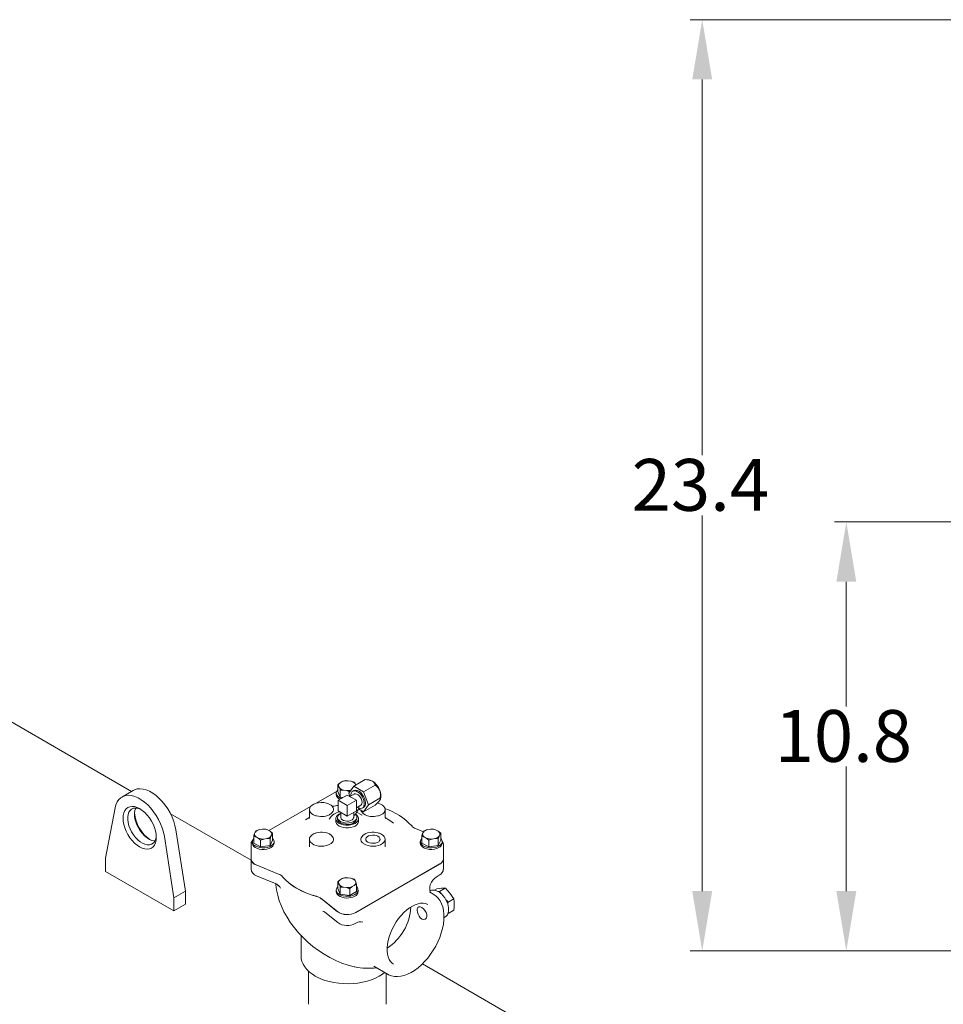
# Model space of a CAD drawing. Units: millimetres. Extents: x -23 to 167, y 259 to 401.
# Drawn here: x 11 to 34, y 334 to 358 of the extents above; entities that cross this region are included whole.
import ezdxf

# ---------------------------------------------------------------- set-up
doc = ezdxf.new("R2010")
doc.units = ezdxf.units.MM
doc.linetypes.add('SLD-Solid', pattern=[0])
doc.styles.add('style13', font='arialbd.ttf', dxfattribs={"height": 1.3})

msp = doc.modelspace()

# ---------------------------------------------------------------- linework, layer by layer
at = {"color": 7, "linetype": 'Continuous', "lineweight": 20}
for p, q in [((41.93, 358.207), (27.563, 358.207)), ((27.863, 356.707), (27.863, 347.281)), ((27.863, 336.348), (27.863, 345.773)), ((42.796, 345.608), (31.176, 345.608)), ((31.476, 344.108), (31.476, 340.982)), ((31.476, 336.348), (31.476, 339.474)), ((39.537, 334.848), (27.563, 334.848))]:
    msp.add_line(p, q, dxfattribs=at)
at = {"color": 7, "linetype": 'SLD-Solid', "lineweight": 20}
for p, q in [((13.555, 338.85), (-5.54, 349.873)), ((18.836, 339.096), (18.855, 339.104)), ((18.855, 339.104), (18.897, 339.117)), ((18.897, 339.117), (18.919, 339.119)), ((18.919, 339.119), (18.981, 339.118)), ((19.051, 339.108), (18.981, 339.118)), ((19.051, 339.108), (19.057, 339.106)), ((19.057, 339.106), (19.135, 339.081)), ((19.123, 338.98), (19.41, 339.145)), ((19.515, 339.135), (19.483, 339.139)), ((13.598, 338.875), (13.311, 338.709)), ((13.628, 338.89), (13.598, 338.875)), ((13.694, 338.91), (13.628, 338.89)), ((13.765, 338.917), (13.694, 338.91)), ((13.841, 338.909), (13.765, 338.917)), ((13.921, 338.888), (13.841, 338.909)), ((14.003, 338.853), (13.921, 338.888)), ((14.085, 338.805), (14.003, 338.853)), ((18.701, 338.858), (18.688, 338.822)), ((18.723, 338.887), (18.701, 338.858)), ((18.723, 339.017), (18.753, 339.043)), ((18.723, 339.017), (18.723, 338.845)), ((18.744, 338.985), (18.723, 339.017)), ((18.746, 338.983), (18.744, 338.985)), ((18.746, 338.983), (18.765, 338.942)), ((18.753, 339.043), (18.785, 339.067)), ((18.781, 338.897), (18.765, 338.942)), ((18.787, 338.88), (18.781, 338.897)), ((18.836, 339.096), (18.785, 339.067)), ((18.865, 338.881), (18.787, 338.88)), ((18.787, 338.88), (18.787, 338.708)), ((18.871, 338.881), (18.865, 338.881)), ((18.871, 338.881), (18.941, 338.87)), ((19.003, 338.851), (18.941, 338.87)), ((19.123, 338.98), (18.999, 338.803)), ((19.025, 338.843), (19.003, 338.851)), ((19.104, 338.857), (19.076, 338.837)), ((19.126, 338.87), (19.097, 338.854)), ((19.138, 338.865), (19.104, 338.857)), ((19.372, 338.836), (19.123, 338.98)), ((19.138, 338.876), (19.126, 338.87)), ((19.135, 339.081), (19.14, 339.073)), ((19.174, 338.882), (19.138, 338.876)), ((19.177, 338.86), (19.138, 338.865)), ((19.14, 339.073), (19.157, 339.046)), ((19.174, 339.009), (19.157, 339.046)), ((19.215, 338.873), (19.174, 338.882)), ((19.219, 338.842), (19.177, 338.86)), ((19.258, 338.852), (19.215, 338.873)), ((19.301, 338.818), (19.258, 338.852)), ((19.372, 338.836), (19.658, 339.002)), ((13.233, 338.644), (13.192, 338.586)), ((13.283, 338.691), (13.233, 338.644)), ((13.341, 338.724), (13.283, 338.691)), ((13.407, 338.745), (13.341, 338.724)), ((13.478, 338.751), (13.407, 338.745)), ((13.554, 338.744), (13.478, 338.751)), ((13.634, 338.722), (13.554, 338.744)), ((13.716, 338.687), (13.634, 338.722)), ((13.798, 338.64), (13.716, 338.687)), ((13.88, 338.58), (13.798, 338.64)), ((14.167, 338.746), (14.085, 338.805)), ((14.247, 338.675), (14.167, 338.746)), ((14.323, 338.595), (14.247, 338.675)), ((18.696, 338.848), (18.186, 338.554)), ((18.687, 338.808), (18.687, 338.767)), ((18.688, 338.822), (18.69, 338.785)), ((18.69, 338.785), (18.707, 338.75)), ((18.707, 338.75), (18.737, 338.718)), ((18.723, 338.845), (18.787, 338.708)), ((18.732, 338.627), (18.961, 338.759)), ((18.961, 338.494), (18.732, 338.627)), ((18.732, 338.627), (18.732, 338.362)), ((18.737, 338.718), (18.779, 338.69)), ((18.779, 338.69), (18.815, 338.675)), ((18.787, 338.708), (18.854, 338.697)), ((19.19, 338.627), (18.961, 338.759)), ((18.961, 338.494), (19.19, 338.627)), ((18.999, 338.803), (19.031, 338.722)), ((19.032, 338.849), (19.025, 338.843)), ((19.025, 338.843), (19.025, 338.839)), ((19.025, 338.738), (19.025, 338.722)), ((19.138, 338.784), (19.028, 338.72)), ((19.048, 338.763), (19.047, 338.731)), ((19.057, 338.804), (19.048, 338.763)), ((19.076, 338.837), (19.057, 338.804)), ((19.141, 338.786), (19.138, 338.784)), ((19.169, 338.791), (19.141, 338.786)), ((19.202, 338.784), (19.169, 338.791)), ((19.19, 338.362), (19.19, 338.627)), ((19.236, 338.764), (19.202, 338.784)), ((19.261, 338.812), (19.219, 338.842)), ((19.268, 338.734), (19.236, 338.764)), ((19.3, 338.772), (19.261, 338.812)), ((19.297, 338.696), (19.268, 338.734)), ((19.318, 338.653), (19.297, 338.696)), ((19.334, 338.724), (19.3, 338.772)), ((19.34, 338.774), (19.301, 338.818)), ((19.33, 338.609), (19.318, 338.653)), ((19.333, 338.569), (19.33, 338.609)), ((19.362, 338.672), (19.334, 338.724)), ((19.373, 338.723), (19.34, 338.774)), ((19.381, 338.618), (19.362, 338.672)), ((19.496, 338.516), (19.372, 338.836)), ((19.398, 338.668), (19.373, 338.723)), ((19.39, 338.565), (19.381, 338.618)), ((19.414, 338.613), (19.398, 338.668)), ((19.42, 338.56), (19.414, 338.613)), ((19.496, 338.516), (19.782, 338.682)), ((19.778, 338.627), (19.791, 338.649)), ((19.792, 338.673), (19.782, 338.682)), ((19.79, 338.648), (19.793, 338.654)), ((19.791, 338.649), (19.792, 338.673)), ((13.139, 338.436), (12.897, 337.175)), ((13.16, 338.516), (13.139, 338.436)), ((13.192, 338.586), (13.16, 338.516)), ((13.362, 338.313), (13.387, 338.369)), ((13.387, 338.369), (13.421, 338.413)), ((13.421, 338.413), (13.463, 338.446)), ((13.463, 338.446), (13.513, 338.466)), ((13.518, 338.373), (13.488, 338.329)), ((13.513, 338.466), (13.568, 338.473)), ((13.556, 338.406), (13.518, 338.373)), ((13.601, 338.426), (13.556, 338.406)), ((13.568, 338.473), (13.629, 338.467)), ((13.653, 338.433), (13.601, 338.426)), ((13.629, 338.467), (13.692, 338.448)), ((13.629, 338.31), (13.64, 338.374)), ((13.64, 338.374), (13.66, 338.428)), ((13.71, 338.426), (13.653, 338.433)), ((13.66, 338.428), (13.662, 338.432)), ((13.692, 338.448), (13.757, 338.417)), ((13.769, 338.407), (13.71, 338.426)), ((13.757, 338.417), (13.822, 338.373)), ((13.787, 338.398), (13.769, 338.407)), ((13.822, 338.373), (13.886, 338.319)), ((13.96, 338.509), (13.88, 338.58)), ((14.036, 338.429), (13.96, 338.509)), ((14.108, 338.34), (14.036, 338.429)), ((14.394, 338.506), (14.323, 338.595)), ((14.46, 338.41), (14.394, 338.506)), ((14.518, 338.309), (14.46, 338.41)), ((18.041, 338.47), (16.998, 337.868)), ((18.02, 338.436), (18.012, 338.398)), ((18.012, 338.398), (18.018, 338.36)), ((18.012, 338.395), (18.012, 338.207)), ((18.018, 338.36), (18.038, 338.324)), ((18.043, 338.472), (18.02, 338.436)), ((18.079, 338.505), (18.043, 338.472)), ((18.126, 338.532), (18.079, 338.505)), ((18.181, 338.552), (18.126, 338.532)), ((18.244, 338.565), (18.181, 338.552)), ((18.31, 338.57), (18.244, 338.565)), ((18.376, 338.567), (18.31, 338.57)), ((18.439, 338.555), (18.376, 338.567)), ((18.496, 338.536), (18.439, 338.555)), ((18.545, 338.51), (18.496, 338.536)), ((18.593, 338.472), (18.594, 338.472)), ((18.604, 338.475), (18.594, 338.473)), ((18.594, 338.472), (18.603, 338.474)), ((18.732, 338.362), (18.961, 338.229)), ((18.961, 338.229), (18.961, 338.494)), ((18.961, 338.229), (19.19, 338.362)), ((19.169, 338.275), (19.255, 338.424)), ((19.19, 338.439), (19.3, 338.503)), ((19.248, 338.411), (19.372, 338.34)), ((19.255, 338.424), (19.255, 338.477)), ((19.255, 338.428), (19.294, 338.421)), ((19.294, 338.421), (19.33, 338.427)), ((19.3, 338.503), (19.31, 338.51)), ((19.303, 338.379), (19.305, 338.37)), ((19.305, 338.37), (19.309, 338.357)), ((19.31, 338.51), (19.326, 338.534)), ((19.326, 338.534), (19.333, 338.569)), ((19.33, 338.427), (19.358, 338.446)), ((19.341, 338.433), (19.369, 338.449)), ((19.358, 338.446), (19.378, 338.477)), ((19.372, 338.34), (19.496, 338.516)), ((19.372, 338.34), (19.658, 338.505)), ((19.378, 338.477), (19.389, 338.517)), ((19.389, 338.517), (19.39, 338.565)), ((19.74, 338.552), (19.714, 338.559)), ((19.796, 338.532), (19.74, 338.552)), ((19.843, 338.505), (19.796, 338.532)), ((19.879, 338.472), (19.843, 338.505)), ((19.901, 338.436), (19.879, 338.472)), ((19.884, 338.324), (19.904, 338.36)), ((19.91, 338.398), (19.901, 338.436)), ((19.904, 338.36), (19.91, 338.398)), ((19.91, 338.208), (19.91, 338.395)), ((13.341, 338.177), (13.347, 338.249)), ((13.347, 338.099), (13.341, 338.177)), ((13.347, 338.249), (13.362, 338.313)), ((13.468, 338.274), (13.457, 338.211)), ((13.457, 338.211), (13.457, 338.141)), ((13.457, 338.141), (13.468, 338.066)), ((13.488, 338.329), (13.468, 338.274)), ((13.629, 338.24), (13.629, 338.31)), ((13.64, 338.165), (13.629, 338.24)), ((13.66, 338.087), (13.64, 338.165)), ((13.886, 338.319), (13.946, 338.256)), ((13.946, 338.256), (14.002, 338.184)), ((14.002, 338.184), (14.051, 338.107)), ((14.173, 338.244), (14.108, 338.34)), ((14.231, 338.143), (14.173, 338.244)), ((14.282, 338.039), (14.231, 338.143)), ((14.568, 338.204), (14.518, 338.309)), ((16.55, 337.121), (14.529, 338.287)), ((14.61, 338.098), (14.568, 338.204)), ((17.96, 338.165), (17.913, 338.136)), ((18.01, 338.193), (17.96, 338.165)), ((17.996, 338.17), (18.003, 338.18)), ((18.003, 338.18), (18.006, 338.183)), ((18.038, 338.324), (18.071, 338.291)), ((18.071, 338.291), (18.116, 338.262)), ((18.632, 338.279), (18.584, 338.252)), ((18.677, 338.163), (18.677, 338.097)), ((18.679, 338.182), (18.693, 338.217)), ((18.679, 338.145), (18.679, 338.182)), ((18.693, 338.109), (18.679, 338.145)), ((18.693, 338.217), (18.721, 338.25)), ((18.721, 338.076), (18.693, 338.109)), ((18.718, 338.189), (18.722, 338.223)), ((18.718, 338.196), (18.718, 338.163)), ((18.728, 338.155), (18.718, 338.189)), ((18.721, 338.141), (18.718, 338.163)), ((18.721, 338.25), (18.76, 338.279)), ((18.738, 338.107), (18.721, 338.141)), ((18.722, 338.223), (18.74, 338.256)), ((18.752, 338.124), (18.728, 338.155)), ((18.74, 338.256), (18.772, 338.285)), ((18.789, 338.097), (18.752, 338.124)), ((18.76, 338.279), (18.776, 338.287)), ((18.772, 338.285), (18.799, 338.301)), ((18.799, 338.323), (18.799, 338.196)), ((18.799, 338.192), (18.799, 338.196)), ((18.808, 338.165), (18.799, 338.192)), ((18.83, 338.141), (18.808, 338.165)), ((18.864, 338.121), (18.83, 338.141)), ((18.907, 338.108), (18.864, 338.121)), ((19.046, 338.117), (19.002, 338.106)), ((19.083, 338.134), (19.046, 338.117)), ((19.109, 338.158), (19.083, 338.134)), ((19.122, 338.184), (19.109, 338.158)), ((19.155, 338.112), (19.114, 338.087)), ((19.123, 338.196), (19.122, 338.184)), ((19.123, 338.196), (19.123, 338.323)), ((19.123, 338.249), (19.165, 338.273)), ((19.185, 338.141), (19.155, 338.112)), ((19.165, 338.273), (19.169, 338.275)), ((19.165, 338.273), (19.191, 338.242)), ((19.169, 338.275), (19.201, 338.25)), ((19.198, 338.133), (19.178, 338.099)), ((19.201, 338.174), (19.185, 338.141)), ((19.191, 338.242), (19.203, 338.208)), ((19.196, 338.321), (19.226, 338.31)), ((19.204, 338.163), (19.198, 338.133)), ((19.201, 338.25), (19.229, 338.217)), ((19.203, 338.208), (19.201, 338.174)), ((19.229, 338.109), (19.201, 338.076)), ((19.204, 338.163), (19.204, 338.196)), ((19.226, 338.31), (19.29, 338.28)), ((19.229, 338.217), (19.243, 338.182)), ((19.243, 338.145), (19.229, 338.109)), ((19.243, 338.182), (19.243, 338.145)), ((19.245, 338.097), (19.245, 338.163)), ((19.338, 338.252), (19.29, 338.279)), ((19.338, 338.252), (19.329, 338.257)), ((19.338, 338.252), (19.338, 338.252)), ((19.806, 338.262), (19.851, 338.291)), ((19.851, 338.291), (19.884, 338.324)), ((19.962, 338.165), (19.912, 338.193)), ((19.917, 338.182), (19.926, 338.173)), ((20.058, 338.103), (19.962, 338.165)), ((13.362, 338.017), (13.347, 338.099)), ((13.387, 337.933), (13.362, 338.017)), ((13.421, 337.849), (13.387, 337.933)), ((13.468, 338.066), (13.488, 337.988)), ((13.488, 337.988), (13.518, 337.91)), ((13.518, 337.91), (13.556, 337.833)), ((13.69, 338.009), (13.66, 338.087)), ((13.728, 337.932), (13.69, 338.009)), ((13.773, 337.859), (13.728, 337.932)), ((14.051, 338.107), (14.094, 338.025)), ((14.094, 338.025), (14.128, 337.941)), ((14.128, 337.941), (14.153, 337.857)), ((14.323, 337.932), (14.282, 338.039)), ((14.354, 337.826), (14.323, 337.932)), ((14.641, 337.992), (14.61, 338.098)), ((14.663, 337.887), (14.641, 337.992)), ((14.904, 336.348), (14.663, 337.887)), ((16.659, 337.833), (16.68, 337.864)), ((16.68, 337.864), (16.701, 337.872)), ((16.701, 337.872), (16.764, 337.891)), ((16.833, 337.902), (16.764, 337.891)), ((16.833, 337.902), (16.839, 337.902)), ((16.839, 337.902), (16.917, 337.901)), ((16.917, 337.901), (16.947, 337.892)), ((16.947, 337.892), (16.979, 337.88)), ((17.03, 337.85), (16.979, 337.88)), ((18.679, 338.079), (18.677, 338.097)), ((18.693, 338.043), (18.679, 338.079)), ((18.721, 338.01), (18.693, 338.043)), ((18.76, 338.047), (18.721, 338.076)), ((18.76, 337.981), (18.721, 338.01)), ((18.769, 338.077), (18.738, 338.107)), ((18.81, 338.024), (18.76, 338.047)), ((18.81, 337.958), (18.76, 337.981)), ((18.812, 338.052), (18.769, 338.077)), ((18.836, 338.076), (18.789, 338.097)), ((18.867, 338.009), (18.81, 338.024)), ((18.867, 337.942), (18.81, 337.958)), ((18.864, 338.034), (18.812, 338.052)), ((18.89, 338.062), (18.836, 338.076)), ((18.923, 338.024), (18.864, 338.034)), ((18.929, 338), (18.867, 338.009)), ((18.929, 337.934), (18.867, 337.942)), ((18.948, 338.056), (18.89, 338.062)), ((18.954, 338.103), (18.907, 338.108)), ((18.984, 338.023), (18.923, 338.024)), ((18.993, 338), (18.929, 338)), ((18.993, 337.934), (18.929, 337.934)), ((19.007, 338.058), (18.948, 338.056)), ((19.002, 338.106), (18.954, 338.103)), ((19.043, 338.031), (18.984, 338.023)), ((19.055, 338.009), (18.993, 338)), ((19.055, 337.942), (18.993, 337.934)), ((19.064, 338.069), (19.007, 338.058)), ((19.098, 338.047), (19.043, 338.031)), ((19.112, 338.024), (19.055, 338.009)), ((19.112, 337.958), (19.055, 337.942)), ((19.114, 338.087), (19.064, 338.069)), ((19.143, 338.07), (19.098, 338.047)), ((19.162, 338.047), (19.112, 338.024)), ((19.162, 337.981), (19.112, 337.958)), ((19.178, 338.099), (19.143, 338.07)), ((19.201, 338.076), (19.162, 338.047)), ((19.201, 338.01), (19.162, 337.981)), ((19.229, 338.043), (19.201, 338.01)), ((19.243, 338.079), (19.229, 338.043)), ((19.245, 338.097), (19.243, 338.079)), ((20.12, 338.056), (20.058, 338.103)), ((20.873, 337.834), (20.673, 337.916)), ((20.873, 337.833), (20.894, 337.864)), ((20.894, 337.864), (20.916, 337.872)), ((20.916, 337.872), (20.978, 337.891)), ((21.048, 337.902), (20.978, 337.891)), ((21.048, 337.902), (21.054, 337.902)), ((21.054, 337.902), (21.132, 337.901)), ((21.132, 337.901), (21.162, 337.892)), ((21.162, 337.892), (21.193, 337.88)), ((21.244, 337.85), (21.193, 337.88)), ((13.463, 337.767), (13.421, 337.849)), ((13.513, 337.689), (13.463, 337.767)), ((13.568, 337.618), (13.513, 337.689)), ((13.556, 337.833), (13.601, 337.76)), ((13.629, 337.554), (13.568, 337.618)), ((13.601, 337.76), (13.653, 337.693)), ((13.653, 337.693), (13.71, 337.635)), ((13.71, 337.635), (13.769, 337.586)), ((13.825, 337.793), (13.773, 337.859)), ((13.882, 337.734), (13.825, 337.793)), ((13.941, 337.685), (13.882, 337.734)), ((14.002, 337.647), (13.941, 337.685)), ((14.062, 337.621), (14.002, 337.647)), ((14.12, 337.608), (14.062, 337.621)), ((14.127, 337.587), (14.152, 337.637)), ((14.152, 337.637), (14.168, 337.696)), ((14.153, 337.857), (14.168, 337.775)), ((14.168, 337.625), (14.153, 337.56)), ((14.168, 337.775), (14.173, 337.697)), ((14.168, 337.696), (14.172, 337.732)), ((14.173, 337.697), (14.168, 337.625)), ((14.376, 337.722), (14.354, 337.826)), ((14.617, 336.182), (14.376, 337.722)), ((16.616, 337.727), (16.622, 337.744)), ((16.616, 337.727), (16.616, 337.555)), ((16.658, 337.714), (16.616, 337.727)), ((16.622, 337.744), (16.639, 337.79)), ((16.657, 337.83), (16.639, 337.79)), ((16.657, 337.83), (16.659, 337.833)), ((16.678, 337.706), (16.658, 337.714)), ((16.678, 337.706), (16.729, 337.676)), ((16.76, 337.652), (16.729, 337.676)), ((16.79, 337.627), (16.76, 337.652)), ((16.868, 337.652), (16.79, 337.627)), ((16.79, 337.627), (16.79, 337.455)), ((16.874, 337.654), (16.868, 337.652)), ((16.874, 337.654), (16.944, 337.665)), ((17.006, 337.665), (16.944, 337.665)), ((17.027, 337.663), (17.006, 337.665)), ((17.048, 337.722), (17.027, 337.663)), ((17.027, 337.663), (17.027, 337.491)), ((17.027, 337.491), (17.091, 337.628)), ((17.03, 337.85), (17.049, 337.836)), ((17.05, 337.726), (17.048, 337.722)), ((17.049, 337.836), (17.091, 337.801)), ((17.05, 337.726), (17.069, 337.766)), ((17.085, 337.793), (17.069, 337.766)), ((17.091, 337.801), (17.085, 337.793)), ((17.091, 337.801), (17.091, 337.628)), ((17.102, 337.658), (17.091, 337.67)), ((17.122, 337.624), (17.102, 337.658)), ((17.127, 337.587), (17.122, 337.624)), ((18.018, 337.685), (18.012, 337.647)), ((18.012, 337.65), (18.012, 337.463)), ((18.012, 337.647), (18.02, 337.609)), ((18.038, 337.721), (18.018, 337.685)), ((18.071, 337.754), (18.038, 337.721)), ((18.116, 337.782), (18.071, 337.754)), ((19.438, 337.686), (19.427, 337.657)), ((19.427, 337.657), (19.431, 337.628)), ((19.431, 337.628), (19.448, 337.6)), ((19.462, 337.712), (19.438, 337.686)), ((19.498, 337.733), (19.462, 337.712)), ((19.543, 337.747), (19.498, 337.733)), ((19.593, 337.753), (19.543, 337.747)), ((19.644, 337.751), (19.593, 337.753)), ((19.692, 337.741), (19.644, 337.751)), ((19.733, 337.723), (19.692, 337.741)), ((19.763, 337.7), (19.733, 337.723)), ((19.781, 337.672), (19.763, 337.7)), ((19.774, 337.614), (19.785, 337.643)), ((19.785, 337.643), (19.781, 337.672)), ((19.851, 337.754), (19.806, 337.782)), ((19.884, 337.721), (19.851, 337.754)), ((19.904, 337.685), (19.884, 337.721)), ((19.901, 337.609), (19.91, 337.647)), ((19.91, 337.647), (19.904, 337.685)), ((19.91, 337.462), (19.91, 337.65)), ((20.804, 337.633), (20.795, 337.596)), ((20.827, 337.667), (20.804, 337.633)), ((20.831, 337.67), (20.827, 337.667)), ((20.831, 337.727), (20.836, 337.744)), ((20.831, 337.727), (20.831, 337.555)), ((20.873, 337.714), (20.831, 337.727)), ((20.836, 337.744), (20.853, 337.79)), ((20.872, 337.83), (20.853, 337.79)), ((20.872, 337.83), (20.873, 337.833)), ((20.892, 337.706), (20.873, 337.714)), ((20.892, 337.706), (20.943, 337.676)), ((20.975, 337.652), (20.943, 337.676)), ((21.005, 337.627), (20.975, 337.652)), ((21.083, 337.652), (21.005, 337.627)), ((21.005, 337.627), (21.005, 337.455)), ((21.088, 337.654), (21.083, 337.652)), ((21.088, 337.654), (21.158, 337.665)), ((21.221, 337.665), (21.158, 337.665)), ((21.242, 337.663), (21.221, 337.665)), ((21.263, 337.722), (21.242, 337.663)), ((21.242, 337.663), (21.242, 337.491)), ((21.242, 337.491), (21.306, 337.628)), ((21.244, 337.85), (21.263, 337.836)), ((21.263, 337.836), (21.306, 337.801)), ((21.264, 337.726), (21.263, 337.722)), ((21.264, 337.726), (21.283, 337.766)), ((21.3, 337.793), (21.283, 337.766)), ((21.306, 337.801), (21.3, 337.793)), ((21.306, 337.801), (21.306, 337.628)), ((21.328, 337.641), (21.306, 337.67)), ((21.341, 337.605), (21.328, 337.641)), ((13.692, 337.5), (13.629, 337.554)), ((13.757, 337.457), (13.692, 337.5)), ((13.822, 337.425), (13.757, 337.457)), ((13.769, 337.586), (13.83, 337.548)), ((13.886, 337.406), (13.822, 337.425)), ((13.83, 337.548), (13.89, 337.522)), ((13.946, 337.4), (13.886, 337.406)), ((13.89, 337.522), (13.948, 337.509)), ((14.002, 337.407), (13.946, 337.4)), ((13.948, 337.509), (14.002, 337.509)), ((14.002, 337.509), (14.051, 337.523)), ((14.051, 337.428), (14.002, 337.407)), ((14.051, 337.523), (14.093, 337.549)), ((14.094, 337.46), (14.051, 337.428)), ((14.093, 337.549), (14.127, 337.587)), ((14.128, 337.505), (14.094, 337.46)), ((14.139, 337.607), (14.12, 337.608)), ((14.153, 337.56), (14.128, 337.505)), ((16.55, 337.517), (16.55, 337.526)), ((16.55, 337.526), (16.55, 337.153)), ((16.58, 337.592), (16.58, 337.551)), ((16.616, 337.555), (16.79, 337.455)), ((16.66, 337.48), (16.71, 337.457)), ((16.694, 337.422), (16.752, 337.404)), ((16.71, 337.457), (16.768, 337.442)), ((16.752, 337.404), (16.815, 337.394)), ((16.768, 337.442), (16.83, 337.434)), ((16.79, 337.455), (17.027, 337.491)), ((16.815, 337.394), (16.88, 337.393)), ((16.83, 337.434), (16.893, 337.435)), ((16.88, 337.393), (16.944, 337.402)), ((16.893, 337.435), (16.955, 337.445)), ((16.944, 337.402), (17.003, 337.418)), ((16.955, 337.445), (17.011, 337.462)), ((17.003, 337.418), (17.053, 337.442)), ((17.011, 337.462), (17.058, 337.487)), ((17.053, 337.442), (17.092, 337.473)), ((17.058, 337.487), (17.095, 337.517)), ((17.092, 337.473), (17.117, 337.507)), ((17.095, 337.517), (17.118, 337.551)), ((17.117, 337.507), (17.127, 337.545)), ((17.118, 337.551), (17.127, 337.587)), ((17.127, 337.551), (17.127, 337.592)), ((17.127, 337.545), (17.127, 337.551)), ((18.02, 337.609), (18.043, 337.573)), ((18.043, 337.573), (18.079, 337.54)), ((18.079, 337.54), (18.126, 337.513)), ((18.126, 337.513), (18.181, 337.493)), ((18.181, 337.493), (18.244, 337.479)), ((18.244, 337.479), (18.31, 337.475)), ((18.31, 337.475), (18.376, 337.478)), ((18.376, 337.478), (18.439, 337.49)), ((18.439, 337.49), (18.496, 337.509)), ((18.496, 337.509), (18.545, 337.535)), ((19.377, 337.535), (19.425, 337.509)), ((19.425, 337.509), (19.483, 337.49)), ((19.448, 337.6), (19.479, 337.577)), ((19.479, 337.577), (19.52, 337.559)), ((19.483, 337.49), (19.546, 337.478)), ((19.52, 337.559), (19.568, 337.549)), ((19.546, 337.478), (19.612, 337.475)), ((19.568, 337.549), (19.619, 337.547)), ((19.612, 337.475), (19.678, 337.479)), ((19.619, 337.547), (19.669, 337.553)), ((19.669, 337.553), (19.713, 337.567)), ((19.678, 337.479), (19.74, 337.493)), ((19.713, 337.567), (19.75, 337.588)), ((19.74, 337.493), (19.796, 337.513)), ((19.75, 337.588), (19.774, 337.614)), ((19.796, 337.513), (19.843, 337.54)), ((19.843, 337.54), (19.879, 337.573)), ((19.879, 337.573), (19.901, 337.609)), ((20.794, 337.592), (20.794, 337.551)), ((20.794, 337.551), (20.8, 337.519)), ((20.795, 337.596), (20.8, 337.56)), ((20.8, 337.56), (20.82, 337.525)), ((20.8, 337.519), (20.821, 337.483)), ((20.82, 337.525), (20.853, 337.494)), ((20.821, 337.483), (20.855, 337.451)), ((20.831, 337.555), (21.005, 337.455)), ((20.853, 337.494), (20.898, 337.468)), ((20.855, 337.451), (20.902, 337.425)), ((20.898, 337.468), (20.952, 337.448)), ((20.902, 337.425), (20.959, 337.406)), ((20.952, 337.448), (21.013, 337.437)), ((20.959, 337.406), (21.021, 337.395)), ((21.005, 337.455), (21.242, 337.491)), ((21.013, 337.437), (21.076, 337.434)), ((21.021, 337.395), (21.087, 337.393)), ((21.076, 337.434), (21.139, 337.439)), ((21.087, 337.393), (21.151, 337.4)), ((21.139, 337.439), (21.198, 337.453)), ((21.151, 337.4), (21.21, 337.416)), ((21.198, 337.453), (21.25, 337.474)), ((21.21, 337.416), (21.262, 337.439)), ((21.25, 337.474), (21.292, 337.501)), ((21.292, 337.501), (21.323, 337.533)), ((21.323, 337.533), (21.339, 337.569)), ((21.339, 337.569), (21.341, 337.605)), ((21.342, 337.551), (21.342, 337.592)), ((21.372, 337.535), (21.372, 337.526)), ((21.372, 337.153), (21.372, 337.526)), ((12.897, 337.175), (12.897, 336.844)), ((16.55, 337.151), (16.55, 336.903)), ((21.372, 336.903), (21.372, 337.151)), ((16.677, 337.011), (17.242, 336.777)), ((16.677, 337.008), (17.242, 336.774)), ((19.176, 335.813), (21.283, 337.029)), ((19.176, 335.81), (21.283, 337.027)), ((12.897, 336.844), (14.617, 335.851)), ((16.689, 336.732), (17.142, 336.545)), ((17.34, 336.709), (17.412, 336.631)), ((17.34, 336.707), (17.412, 336.628)), ((17.412, 336.631), (17.495, 336.556)), ((17.412, 336.628), (17.495, 336.554)), ((18.753, 336.61), (18.785, 336.634)), ((18.836, 336.663), (18.785, 336.634)), ((18.836, 336.663), (18.855, 336.671)), ((18.855, 336.671), (18.897, 336.684)), ((18.897, 336.684), (18.919, 336.686)), ((18.919, 336.686), (18.981, 336.685)), ((19.051, 336.675), (18.981, 336.685)), ((19.051, 336.675), (19.057, 336.673)), ((19.057, 336.673), (19.135, 336.648)), ((19.135, 336.648), (19.14, 336.64)), ((19.14, 336.64), (19.157, 336.613)), ((21.243, 336.734), (21.271, 336.751)), ((17.173, 336.529), (17.174, 336.513)), ((17.174, 336.513), (17.19, 336.381)), ((17.19, 336.381), (17.218, 336.245)), ((17.239, 336.485), (17.239, 336.485)), ((17.495, 336.556), (17.588, 336.486)), ((17.495, 336.554), (17.588, 336.484)), ((17.588, 336.486), (17.692, 336.421)), ((17.588, 336.484), (17.692, 336.419)), ((17.692, 336.421), (17.805, 336.361)), ((17.692, 336.419), (17.805, 336.359)), ((18.693, 336.407), (18.687, 336.371)), ((18.713, 336.442), (18.693, 336.407)), ((18.723, 336.454), (18.713, 336.442)), ((18.723, 336.584), (18.753, 336.61)), ((18.723, 336.584), (18.723, 336.412)), ((18.744, 336.552), (18.723, 336.584)), ((18.723, 336.412), (18.787, 336.275)), ((18.746, 336.55), (18.744, 336.552)), ((18.746, 336.55), (18.765, 336.509)), ((18.781, 336.464), (18.765, 336.509)), ((18.787, 336.447), (18.781, 336.464)), ((18.865, 336.448), (18.787, 336.447)), ((18.787, 336.447), (18.787, 336.275)), ((18.871, 336.448), (18.865, 336.448)), ((18.871, 336.448), (18.941, 336.437)), ((19.003, 336.418), (18.941, 336.437)), ((19.025, 336.41), (19.003, 336.418)), ((19.067, 336.446), (19.025, 336.41)), ((19.025, 336.41), (19.025, 336.238)), ((19.086, 336.46), (19.067, 336.446)), ((19.086, 336.46), (19.137, 336.489)), ((19.169, 336.502), (19.137, 336.489)), ((19.176, 336.573), (19.157, 336.613)), ((19.198, 336.511), (19.169, 336.502)), ((19.176, 336.573), (19.177, 336.569)), ((19.177, 336.569), (19.198, 336.511)), ((19.198, 336.511), (19.198, 336.338)), ((21.146, 336.37), (21.207, 336.405)), ((21.323, 336.42), (21.207, 336.405)), ((21.421, 336.425), (21.274, 336.34)), ((21.275, 336.339), (21.422, 336.424)), ((21.421, 336.425), (21.323, 336.42)), ((21.538, 336.295), (21.422, 336.424)), ((14.617, 336.182), (14.904, 336.348)), ((14.617, 335.851), (14.617, 336.182)), ((14.904, 336.017), (14.904, 336.348)), ((17.218, 336.245), (17.259, 336.107)), ((17.805, 336.361), (17.927, 336.307)), ((17.805, 336.359), (17.927, 336.305)), ((17.927, 336.307), (18.056, 336.259)), ((17.927, 336.305), (18.056, 336.257)), ((18.056, 336.259), (18.191, 336.218)), ((18.056, 336.257), (18.191, 336.215)), ((18.308, 336.161), (18.714, 335.835)), ((18.308, 336.159), (18.714, 335.832)), ((18.687, 336.375), (18.687, 336.334)), ((18.687, 336.371), (18.697, 336.334)), ((18.697, 336.334), (18.72, 336.3)), ((18.72, 336.3), (18.756, 336.27)), ((18.756, 336.27), (18.804, 336.246)), ((18.787, 336.275), (19.025, 336.238)), ((18.804, 336.246), (18.86, 336.228)), ((18.86, 336.228), (18.921, 336.219)), ((18.921, 336.219), (18.985, 336.218)), ((18.985, 336.218), (19.047, 336.225)), ((19.025, 336.238), (19.198, 336.338)), ((19.047, 336.225), (19.105, 336.241)), ((19.105, 336.241), (19.154, 336.263)), ((19.235, 336.334), (19.235, 336.375)), ((21.13, 336.265), (21.022, 336.327)), ((21.071, 336.368), (21.04, 336.354)), ((21.116, 336.373), (21.071, 336.368)), ((21.164, 336.368), (21.116, 336.373)), ((21.13, 336.265), (21.13, 336.265)), ((21.13, 336.265), (21.143, 336.257)), ((21.188, 336.225), (21.144, 336.255)), ((21.22, 336.35), (21.164, 336.368)), ((21.242, 336.171), (21.188, 336.225)), ((21.273, 336.32), (21.22, 336.35)), ((21.289, 336.107), (21.242, 336.171)), ((21.244, 336.336), (21.274, 336.34)), ((21.323, 336.279), (21.273, 336.32)), ((21.275, 336.339), (21.31, 336.29)), ((21.37, 336.231), (21.323, 336.279)), ((21.411, 336.176), (21.37, 336.231)), ((21.446, 336.115), (21.411, 336.176)), ((21.636, 336.158), (21.489, 336.073)), ((21.489, 336.072), (21.636, 336.157)), ((21.636, 336.158), (21.538, 336.295)), ((14.617, 335.851), (14.904, 336.017)), ((17.259, 336.107), (17.311, 335.968)), ((17.311, 335.968), (17.376, 335.829)), ((20.454, 335.875), (20.525, 335.929)), ((20.525, 335.929), (20.597, 335.973)), ((20.597, 335.973), (20.668, 336.007)), ((20.668, 336.007), (20.737, 336.031)), ((20.719, 335.906), (20.716, 335.873)), ((20.733, 335.938), (20.719, 335.906)), ((20.758, 335.954), (20.733, 335.938)), ((20.737, 336.031), (20.802, 336.043)), ((20.79, 335.952), (20.758, 335.954)), ((20.829, 335.935), (20.79, 335.952)), ((20.802, 336.043), (20.862, 336.045)), ((20.871, 335.904), (20.829, 335.935)), ((20.862, 336.045), (20.918, 336.037)), ((20.911, 335.861), (20.871, 335.904)), ((20.918, 336.037), (20.969, 336.018)), ((20.969, 336.018), (20.983, 336.009)), ((21.327, 336.033), (21.289, 336.107)), ((21.356, 335.951), (21.327, 336.033)), ((21.376, 335.86), (21.356, 335.951)), ((21.439, 336.129), (21.489, 336.073)), ((21.474, 336.052), (21.446, 336.115)), ((21.494, 335.988), (21.474, 336.052)), ((21.486, 336.036), (21.485, 336.016)), ((21.489, 336.072), (21.486, 336.036)), ((21.504, 335.924), (21.494, 335.988)), ((21.503, 335.852), (21.505, 335.891)), ((21.505, 335.891), (21.504, 335.924)), ((17.376, 335.829), (17.453, 335.691)), ((17.453, 335.691), (17.54, 335.555)), ((18.4, 335.819), (18.725, 335.557)), ((20.189, 335.575), (20.25, 335.66)), ((20.25, 335.66), (20.314, 335.739)), ((20.314, 335.739), (20.383, 335.811)), ((20.383, 335.811), (20.454, 335.875)), ((20.716, 335.873), (20.722, 335.822)), ((20.722, 335.822), (20.738, 335.767)), ((20.738, 335.767), (20.764, 335.716)), ((20.764, 335.716), (20.799, 335.673)), ((20.799, 335.673), (20.84, 335.646)), ((20.84, 335.646), (20.881, 335.637)), ((20.881, 335.637), (20.918, 335.647)), ((20.941, 335.812), (20.911, 335.861)), ((20.918, 335.647), (20.947, 335.674)), ((20.959, 335.762), (20.941, 335.812)), ((20.947, 335.674), (20.961, 335.714)), ((20.961, 335.714), (20.959, 335.762)), ((21.386, 335.764), (21.376, 335.86)), ((21.384, 335.627), (21.387, 335.711)), ((21.387, 335.711), (21.386, 335.764)), ((21.386, 335.679), (21.409, 335.692)), ((21.408, 335.691), (21.444, 335.719)), ((21.444, 335.719), (21.472, 335.755)), ((21.472, 335.755), (21.492, 335.8)), ((21.636, 335.871), (21.489, 335.786)), ((21.489, 335.786), (21.636, 335.87)), ((21.492, 335.8), (21.503, 335.852)), ((17.54, 335.555), (17.636, 335.425)), ((17.636, 335.425), (17.741, 335.3)), ((19.163, 335.534), (19.191, 335.55)), ((19.343, 335.571), (19.339, 335.574)), ((20.045, 335.297), (20.086, 335.392)), ((20.086, 335.392), (20.135, 335.485)), ((20.135, 335.485), (20.189, 335.575)), ((21.32, 335.3), (21.35, 335.411)), ((21.35, 335.411), (21.372, 335.52)), ((21.372, 335.52), (21.384, 335.627)), ((17.741, 335.3), (17.853, 335.182)), ((17.805, 335.232), (17.805, 334.718)), ((17.853, 335.182), (17.972, 335.071)), ((19.986, 335.107), (20.012, 335.201)), ((20.012, 335.201), (20.045, 335.297)), ((21.235, 335.078), (21.282, 335.188)), ((21.282, 335.188), (21.32, 335.3)), ((17.972, 335.071), (18.102, 334.961)), ((18.102, 334.961), (18.239, 334.859)), ((19.961, 334.927), (19.97, 335.015)), ((19.962, 334.844), (19.961, 334.927)), ((19.97, 335.015), (19.986, 335.107)), ((21.12, 334.864), (21.181, 334.969)), ((21.181, 334.969), (21.235, 335.078)), ((17.805, 334.718), (17.806, 334.704)), ((17.807, 334.702), (17.809, 334.658)), ((17.809, 334.658), (17.826, 334.585)), ((18.239, 334.859), (18.381, 334.765)), ((18.381, 334.765), (18.528, 334.681)), ((18.528, 334.681), (18.677, 334.606)), ((19.97, 334.767), (19.962, 334.844)), ((19.987, 334.698), (19.97, 334.767)), ((20.012, 334.637), (19.987, 334.698)), ((20.903, 334.579), (20.981, 334.668)), ((20.981, 334.668), (21.053, 334.763)), ((21.053, 334.763), (21.12, 334.864)), ((17.826, 334.585), (17.855, 334.515)), ((17.855, 334.515), (17.896, 334.446)), ((17.896, 334.446), (17.949, 334.38)), ((18.677, 334.606), (18.828, 334.542)), ((18.828, 334.542), (18.984, 334.489)), ((18.984, 334.489), (19.138, 334.449)), ((19.138, 334.449), (19.148, 334.447)), ((19.625, 334.465), (19.974, 334.263)), ((20.045, 334.584), (20.012, 334.637)), ((20.086, 334.542), (20.045, 334.584)), ((20.112, 334.525), (20.086, 334.542)), ((20.109, 334.525), (20.121, 334.517)), ((20.121, 334.517), (20.121, 334.517)), ((20.651, 334.361), (20.738, 334.424)), ((20.738, 334.424), (20.822, 334.497)), ((20.822, 334.497), (20.903, 334.579)), ((25.597, 331.777), (20.845, 334.521)), ((17.949, 334.38), (18.013, 334.318)), ((17.988, 334.343), (17.988, 333.509)), ((18.013, 334.318), (18.089, 334.261)), ((18.089, 334.261), (18.156, 334.218)), ((18.156, 334.218), (18.204, 334.192)), ((18.204, 334.192), (18.301, 334.147)), ((19.566, 334.126), (19.667, 334.167)), ((19.667, 334.167), (19.76, 334.215)), ((19.76, 334.215), (19.844, 334.268)), ((19.844, 334.268), (19.895, 334.309)), ((19.934, 333.509), (19.934, 334.286)), ((19.959, 334.274), (20, 334.249)), ((19.974, 334.263), (19.96, 334.272)), ((19.974, 334.263), (19.974, 334.263)), ((20, 334.249), (20.069, 334.223)), ((20.069, 334.223), (20.143, 334.208)), ((20.143, 334.208), (20.222, 334.204)), ((20.222, 334.204), (20.304, 334.212)), ((20.304, 334.212), (20.389, 334.232)), ((20.389, 334.232), (20.476, 334.264)), ((20.476, 334.264), (20.564, 334.307)), ((20.564, 334.307), (20.651, 334.361)), ((18.301, 334.147), (18.404, 334.109)), ((18.404, 334.109), (18.514, 334.078)), ((18.514, 334.078), (18.629, 334.053)), ((18.629, 334.053), (18.747, 334.036)), ((18.747, 334.036), (18.868, 334.027)), ((18.868, 334.027), (18.989, 334.025)), ((18.989, 334.025), (19.11, 334.03)), ((19.11, 334.03), (19.23, 334.043)), ((19.23, 334.043), (19.347, 334.064)), ((19.347, 334.064), (19.459, 334.091)), ((19.459, 334.091), (19.566, 334.126))]:
    msp.add_line(p, q, dxfattribs=at)
for centre, radius, start, end in [((18.959, 338.778), 0.341, 86.3477, 111.2384), ((19.009, 338.912), 0.2, 42.176, 77.8294), ((19.417, 338.729), 0.416, 65.1682, 90.9694), ((19.482, 338.926), 0.212, 58.859, 81.1053), ((19.34, 338.714), 0.467, 20.2271, 57.362), ((19.525, 338.991), 0.134, 4.7725, 59.9804), ((18.836, 338.992), 0.0907, 124.4606, 185.7425), ((18.913, 339.077), 0.2, 222.176, 257.8294), ((18.961, 339.227), 0.357, 266.6828, 285.1976), ((19.542, 338.772), 0.258, 23.602, 63.1268), ((19.505, 338.746), 0.302, 342.2228, 25.3548), ((19.482, 338.772), 0.313, 343.3427, 19.2995), ((18.828, 338.783), 0.142, 186.3602, 247.7158), ((19.236, 339.041), 0.682, 308.2629, 322.6351), ((18.376, 338.5), 0.276, 271.1078, 328.8868), ((18.437, 338.342), 0.2, 37.9218, 57.2576), ((18.51, 338.395), 0.11, 339.5194, 39.4832), ((18.855, 337.504), 1.003, 97.0516, 104.4515), ((19.546, 338.5), 0.276, 211.1132, 268.8922), ((19.303, 338.546), 0.117, 304.2034, 7.1087), ((19.434, 336.953), 1.539, 41.9617, 72.3128), ((14.539, 338.388), 0.913, 185.0634, 234.9312), ((17.972, 338.203), 0.0395, 326.1032, 4.2154), ((18.285, 338.605), 0.382, 243.6978, 256.2146), ((18.316, 338.731), 0.512, 256.2565, 277.3586), ((18.841, 337.953), 0.388, 99.6479, 148.4166), ((19.606, 338.731), 0.512, 262.6414, 283.7435), ((19.636, 338.605), 0.382, 283.7854, 296.3022), ((19.95, 338.203), 0.0395, 172.2207, 213.7742), ((16.806, 337.695), 0.2, 102.1706, 137.824), ((16.855, 337.562), 0.341, 68.7616, 93.6523), ((20.763, 338.15), 0.25, 222.2496, 248.9658), ((21.02, 337.695), 0.2, 102.1706, 137.824), ((21.07, 337.562), 0.341, 68.7616, 93.6523), ((16.667, 337.532), 0.117, 132.3506, 188.3539), ((16.7, 337.589), 0.116, 135.9197, 250.0573), ((16.729, 337.78), 0.0907, 174.2575, 235.5394), ((16.852, 337.994), 0.341, 248.7616, 273.6523), ((16.901, 337.861), 0.2, 282.1706, 317.824), ((16.978, 337.775), 0.0907, 354.2575, 55.5394), ((18.285, 337.44), 0.382, 103.7854, 116.3022), ((18.316, 337.314), 0.512, 82.6414, 103.7435), ((18.376, 337.545), 0.276, 31.1132, 88.8922), ((18.51, 337.65), 0.11, 320.5168, 20.4806), ((19.412, 337.65), 0.11, 159.5194, 219.4832), ((19.546, 337.545), 0.276, 91.1078, 148.8868), ((19.606, 337.314), 0.512, 76.2565, 97.3586), ((19.636, 337.44), 0.382, 63.6978, 76.2146), ((20.943, 337.78), 0.0907, 174.2575, 235.5394), ((21.067, 337.994), 0.341, 248.7616, 273.6523), ((21.116, 337.861), 0.2, 282.1706, 317.824), ((21.193, 337.775), 0.0907, 354.2575, 55.5394), ((16.734, 337.573), 0.156, 188.1354, 255.1977), ((18.437, 337.703), 0.2, 302.7424, 322.0782), ((19.485, 337.703), 0.2, 217.9218, 237.2576), ((21.207, 337.563), 0.135, 293.8058, 354.874), ((21.266, 337.536), 0.104, 0.063, 44.7257), ((16.721, 337.178), 0.173, 188.1354, 255.1977), ((16.721, 337.175), 0.173, 188.1354, 255.1977), ((21.222, 337.167), 0.15, 293.8058, 354.874), ((21.222, 337.164), 0.15, 293.8058, 354.874), ((16.74, 336.914), 0.189, 183.1956, 254.2967), ((21.201, 336.906), 0.17, 294.2966, 358.7014), ((17.154, 336.545), 0.248, 41.5298, 69.2046), ((17.154, 336.542), 0.248, 41.5298, 69.2046), ((18.836, 336.559), 0.0907, 124.4606, 185.7425), ((18.959, 336.345), 0.341, 86.3477, 111.2384), ((19.009, 336.479), 0.2, 42.176, 77.8294), ((21.516, 336.291), 0.521, 121.6495, 147.349), ((17.037, 336.266), 0.297, 47.3457, 69.2654), ((17.107, 336.316), 0.215, 30.8218, 52.1246), ((18.913, 336.644), 0.2, 222.176, 257.8294), ((18.962, 336.777), 0.341, 266.3477, 291.2384), ((19.086, 336.564), 0.0907, 304.4606, 5.7425), ((19.115, 336.373), 0.116, 289.9427, 44.0803), ((21.276, 336.424), 0.248, 143.2449, 208.6943), ((21.256, 336.138), 0.331, 59.9006, 60.1048), ((18.112, 335.905), 0.323, 52.6492, 75.8363), ((18.112, 335.902), 0.323, 52.6492, 75.8363), ((18.806, 336.34), 0.119, 182.7552, 235.432), ((18.963, 336.582), 0.407, 236.5346, 298.0407), ((19.102, 336.345), 0.133, 293.1977, 355.4822), ((21.109, 336.053), 0.331, 59.9006, 60.1048), ((21.107, 335.952), 0.567, 21.1345, 21.2769), ((20.489, 336.014), 1.156, 352.91, 7.09), ((19.23, 336.027), 1.331, 303.2925, 356.6596), ((20.96, 335.867), 0.567, 21.1345, 21.2769), ((18.311, 335.723), 0.131, 46.575, 74.3084), ((18.963, 336.212), 0.452, 236.5346, 298.0407), ((18.963, 336.21), 0.452, 236.5346, 298.0407), ((21.374, 335.867), 0.141, 324.7193, 325.0793), ((21.52, 335.952), 0.141, 324.7193, 325.0793), ((18.963, 335.901), 0.418, 235.3578, 298.6785), ((19.285, 335.428), 0.154, 69.3363, 127.5509), ((19.487, 335.966), 1.554, 257.4285, 277.6103)]:
    msp.add_arc(centre, radius, start, end, dxfattribs=at)
at = {"color": 7, "linetype": 'Continuous', "lineweight": 20}
for points in [[(27.613, 356.707), (28.113, 356.707), (27.863, 358.207)], [(31.226, 344.108), (31.726, 344.108), (31.476, 345.608)], [(27.613, 336.348), (28.113, 336.348), (27.863, 334.848)], [(31.226, 336.348), (31.726, 336.348), (31.476, 334.848)]]:
    msp.add_solid(points, dxfattribs=at)

# ---------------------------------------------------------------- texts
at = {"color": 7, "linetype": 'Continuous', "lineweight": 20, "style": 'style13'}
for s, p in [('23.4', (26.094, 345.888)), ('10.8', (29.678, 339.59))]:
    msp.add_text(s, height=1.3, dxfattribs=at).set_placement(p)

doc.saveas('drawing.dxf')
